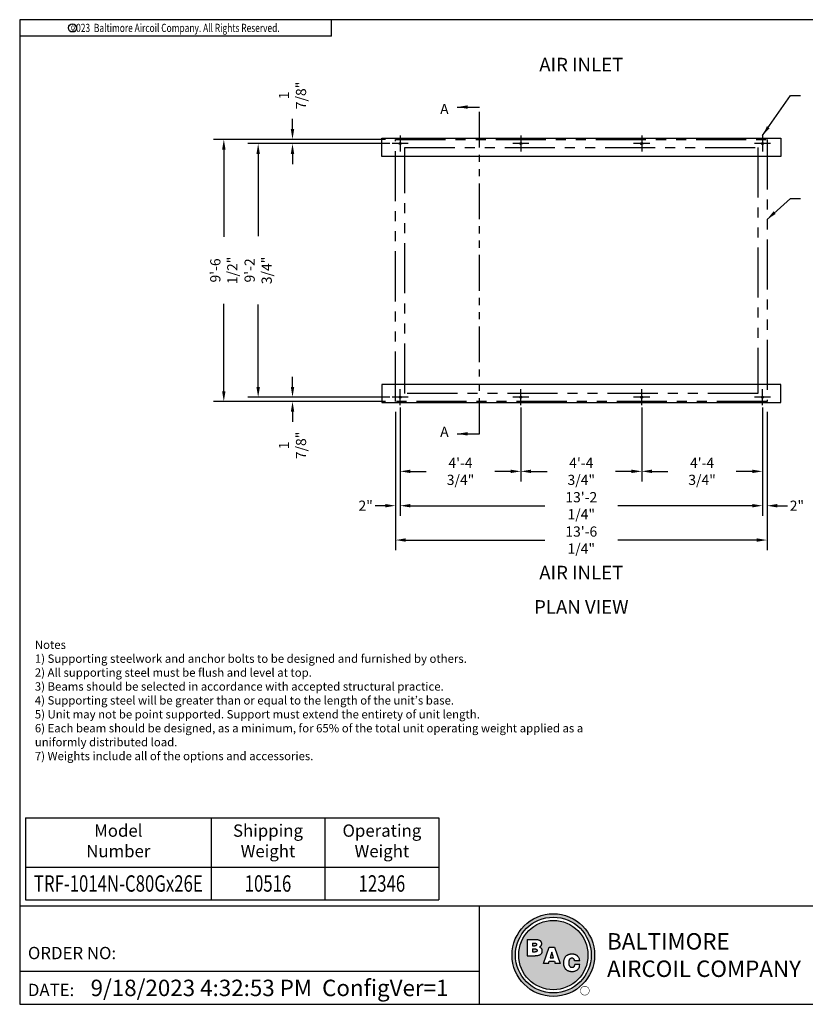
# Model space of a CAD drawing. Units: inches. Extents: x 1590 to 2163, y -383 to 47.
# Drawn here: x 1590 to 1933, y -383 to 47 of the extents above; entities that cross this region are included whole.
import ezdxf
from ezdxf.enums import TextEntityAlignment as Align

# ---------------------------------------------------------------- set-up
doc = ezdxf.new("R2010")
doc.units = ezdxf.units.IN
doc.header["$MEASUREMENT"] = 0
doc.linetypes.add('PHANTOM2', pattern=[1.25, 0.625, -0.125, 0.125, -0.125, 0.125, -0.125])
doc.layers.get('0').update_dxf_attribs({"linetype": 'CONTINUOUS'})
for name, color, linetype in [('STD-BASE', 6, 'CONTINUOUS'), ('STD-PLAN-A', 7, 'CONTINUOUS'), ('TEXT', 4, 'CONTINUOUS')]:
    doc.layers.add(name, color=color, linetype=linetype)
doc.styles.add('BAC', font='swissk.ttf')
doc.styles.add('BACtblk', font='swisscl.ttf')
doc.styles.add('BACtblkBold', font='swissck.ttf')
doc.styles.add('ROMANS', font='romans.shx', dxfattribs={"width": 0.75})
doc.styles.add('SIMPLEX', font='simplex.shx', dxfattribs={"oblique": 10})
doc.styles.add('SUBMITTAL', font='simplex.shx', dxfattribs={"width": 0.75})
doc.styles.add('SUBTTF', font='ARIALN.TTF')
doc.dimstyles.new('SUBMITTAL', dxfattribs={"dimtxt": 0.09375, "dimasz": 0.09375, "dimexe": 0.03125, "dimexo": 0.0625, "dimgap": 0.0625, "dimtad": 0, "dimdec": 4, "dimzin": 4, "dimdsep": 46, "dimlunit": 4, "dimtxsty": 'SUBMITTAL', "dimcen": 0.09375, "dimclre": 6, "dimadec": 0, "dimazin": 0, "dimtfac": 1, "dimtdec": 0, "dimtofl": 0, "dimtmove": 0, "dimatfit": 3, "dimfxl": 1, "dimfrac": 2, "dimtolj": 1, "dimtzin": 4, "dimarcsym": 0})

# ---------------------------------------------------------------- blocks, each defined once
blk = doc.blocks.new('BORDER')
for p, q in [((1, 1), (0, 1)), ((0, 1), (0, 0)), ((1, 0), (1, 1)), ((0, 0), (1, 0))]:
    blk.add_line(p, q)
blk = doc.blocks.new('copyr0')
for q in [(2.375, 0), (0, -0.125)]:
    blk.add_line((2.375, -0.125), q)
at = {"color": 6}
blk.add_circle((0.4022, -0.0625), 0.0312, dxfattribs=at)
at = {"color": 6, "style": 'ROMANS', "width": 0.75}
blk.add_text('c', height=0.0469, dxfattribs=at).set_placement((0.4018, -0.0625), align=Align.MIDDLE)
blk.add_text('2023  Baltimore Aircoil Company. All Rights Reserved.', height=0.0625, dxfattribs=at).set_placement((1.1875, -0.0938), align=Align.CENTER)
blk = doc.blocks.new('model weights')
for p, q in [((3, 43), (3, 3)), ((3, 43), (204.41, 43)), ((93.37, 43), (93.37, 3)), ((148.89, 43), (148.89, 3)), ((204.41, 43), (204.41, 3)), ((3, 19), (204.41, 19)), ((3, 3), (204.41, 3))]:
    blk.add_line(p, q)
at = {"layer": 'TEXT', "char_height": 6, "attachment_point": 5, "style": 'SUBTTF'}
for s, insert, width in [('Model\\PNumber', (48.18, 31), 32.4424), ('Shipping\\PWeight', (121.13, 31), 52.9286), ('Operating\\PWeight', (176.65, 31), 52.9286)]:
    blk.add_mtext(s, dxfattribs=dict(at, insert=insert, width=width))
at = {"layer": 'TEXT', "style": 'SUBTTF', "width": 0.75}
for tag, p in [('MODELNUM', (48.18, 11)), ('SHIPWEIGHT', (121.13, 11)), ('OPWEIGHT', (176.65, 11))]:
    blk.add_attdef(tag, text='', height=8, dxfattribs=at).set_placement(p, align=Align.MIDDLE_CENTER)
blk = doc.blocks.new('*D9')
at = {"layer": 'STD-BASE', "color": 6, "lineweight": -2, "transparency": 16777216}
for p, q in [((1753.69, -124.59), (1753.69, -185.09)), ((1915.94, -124.59), (1915.94, -185.09))]:
    blk.add_line(p, q, dxfattribs=at)
at = {"layer": 'STD-BASE', "color": 0, "lineweight": -2, "transparency": 16777216}
for p, q in [((1758.14, -180.64), (1818.9, -180.64)), ((1911.48, -180.64), (1850.72, -180.64))]:
    blk.add_line(p, q, dxfattribs=at)
at = {"layer": 'STD-BASE', "color": 0, "transparency": 16777216}
for points in [[(1758.14, -179.89), (1758.14, -181.38), (1753.69, -180.64)], [(1911.48, -179.89), (1911.48, -181.38), (1915.94, -180.64)]]:
    blk.add_solid(points, dxfattribs=at)
at = {"layer": 'STD-BASE', "color": 0, "transparency": 16777216, "insert": (1834.81, -180.64), "char_height": 4.4548, "attachment_point": 5, "style": 'SUBMITTAL'}
blk.add_mtext('\\A1;13\'-6 1/4"', dxfattribs=at)
blk = doc.blocks.new('*D10')
at = {"layer": 'STD-BASE', "color": 6, "lineweight": -2, "transparency": 16777216}
for p, q in [((1749.23, -5.64), (1674.23, -5.64)), ((1749.23, -120.14), (1674.23, -120.14))]:
    blk.add_line(p, q, dxfattribs=at)
at = {"layer": 'STD-BASE', "color": 0, "lineweight": -2, "transparency": 16777216}
for p, q in [((1678.69, -10.09), (1678.69, -48.25)), ((1678.69, -115.68), (1678.69, -77.52))]:
    blk.add_line(p, q, dxfattribs=at)
at = {"layer": 'STD-BASE', "color": 0, "transparency": 16777216}
for points in [[(1677.95, -10.09), (1679.43, -10.09), (1678.69, -5.64)], [(1677.95, -115.68), (1679.43, -115.68), (1678.69, -120.14)]]:
    blk.add_solid(points, dxfattribs=at)
at = {"layer": 'STD-BASE', "color": 0, "transparency": 16777216, "insert": (1678.69, -62.89), "char_height": 4.4548, "attachment_point": 5, "rotation": 90, "style": 'SUBMITTAL'}
blk.add_mtext('\\A1;9\'-6 1/2"', dxfattribs=at)
blk = doc.blocks.new('*D11')
at = {"layer": 'STD-PLAN-A', "color": 6, "lineweight": -2, "transparency": 16777216}
for p, q in [((1751.23, -7.51), (1689.23, -7.51)), ((1751.23, -118.26), (1689.23, -118.26))]:
    blk.add_line(p, q, dxfattribs=at)
at = {"layer": 'STD-PLAN-A', "color": 0, "lineweight": -2, "transparency": 16777216}
for p, q in [((1693.69, -11.97), (1693.69, -47.93)), ((1693.69, -113.81), (1693.69, -77.84))]:
    blk.add_line(p, q, dxfattribs=at)
at = {"layer": 'STD-PLAN-A', "color": 0, "transparency": 16777216}
for points in [[(1692.95, -11.97), (1694.43, -11.97), (1693.69, -7.51)], [(1692.95, -113.81), (1694.43, -113.81), (1693.69, -118.26)]]:
    blk.add_solid(points, dxfattribs=at)
at = {"layer": 'STD-PLAN-A', "color": 0, "transparency": 16777216, "insert": (1693.69, -62.89), "char_height": 4.4548, "attachment_point": 5, "rotation": 90, "style": 'SUBMITTAL'}
blk.add_mtext('\\A1;9\'-2 3/4"', dxfattribs=at)
blk = doc.blocks.new('*D12')
at = {"layer": 'STD-PLAN-A', "color": 0, "lineweight": -2, "transparency": 16777216}
for p, q in [((1708.69, -113.81), (1708.69, -109.35)), ((1708.69, -124.59), (1708.69, -129.05))]:
    blk.add_line(p, q, dxfattribs=at)
at = {"layer": 'STD-PLAN-A', "color": 6, "lineweight": -2, "transparency": 16777216}
for p, q in [((1751.23, -118.26), (1704.23, -118.26)), ((1749.23, -120.14), (1704.23, -120.14))]:
    blk.add_line(p, q, dxfattribs=at)
at = {"layer": 'STD-PLAN-A', "color": 0, "transparency": 16777216}
for points in [[(1707.95, -113.81), (1709.43, -113.81), (1708.69, -118.26)], [(1707.95, -124.59), (1709.43, -124.59), (1708.69, -120.14)]]:
    blk.add_solid(points, dxfattribs=at)
at = {"layer": 'STD-PLAN-A', "color": 0, "transparency": 16777216, "insert": (1708.69, -139.31), "char_height": 4.455, "attachment_point": 5, "rotation": 90, "style": 'SUBMITTAL'}
blk.add_mtext('\\A1;1 7/8"', dxfattribs=at)
blk = doc.blocks.new('*D13')
at = {"layer": 'STD-PLAN-A', "color": 6, "lineweight": -2, "transparency": 16777216}
for p, q in [((1755.69, -122.72), (1755.69, -170.09)), ((1913.94, -122.72), (1913.94, -170.09))]:
    blk.add_line(p, q, dxfattribs=at)
at = {"layer": 'STD-PLAN-A', "color": 0, "lineweight": -2, "transparency": 16777216}
for p, q in [((1760.14, -165.64), (1818.9, -165.64)), ((1909.48, -165.64), (1850.72, -165.64))]:
    blk.add_line(p, q, dxfattribs=at)
at = {"layer": 'STD-PLAN-A', "color": 0, "transparency": 16777216}
for points in [[(1760.14, -164.89), (1760.14, -166.38), (1755.69, -165.64)], [(1909.48, -164.89), (1909.48, -166.38), (1913.94, -165.64)]]:
    blk.add_solid(points, dxfattribs=at)
at = {"layer": 'STD-PLAN-A', "color": 0, "transparency": 16777216, "insert": (1834.81, -165.64), "char_height": 4.4548, "attachment_point": 5, "style": 'SUBMITTAL'}
blk.add_mtext('\\A1;13\'-2 1/4"', dxfattribs=at)
blk = doc.blocks.new('*D14')
at = {"layer": 'STD-PLAN-A', "color": 6, "lineweight": -2, "transparency": 16777216}
for p, q in [((1861.19, -122.72), (1861.19, -155.09)), ((1913.94, -122.72), (1913.94, -155.09))]:
    blk.add_line(p, q, dxfattribs=at)
at = {"layer": 'STD-PLAN-A', "color": 0, "lineweight": -2, "transparency": 16777216}
for p, q in [((1865.64, -150.64), (1872.61, -150.64)), ((1909.48, -150.64), (1902.52, -150.64))]:
    blk.add_line(p, q, dxfattribs=at)
at = {"layer": 'STD-PLAN-A', "color": 0, "transparency": 16777216}
for points in [[(1865.64, -149.89), (1865.64, -151.38), (1861.19, -150.64)], [(1909.48, -149.89), (1909.48, -151.38), (1913.94, -150.64)]]:
    blk.add_solid(points, dxfattribs=at)
at = {"layer": 'STD-PLAN-A', "color": 0, "transparency": 16777216, "insert": (1887.56, -150.64), "char_height": 4.4548, "attachment_point": 5, "style": 'SUBMITTAL'}
blk.add_mtext('\\A1;4\'-4 3/4"', dxfattribs=at)
blk = doc.blocks.new('*D15')
at = {"layer": 'STD-PLAN-A', "color": 6, "lineweight": -2, "transparency": 16777216}
for p, q in [((1753.69, -124.59), (1753.69, -170.09)), ((1755.69, -122.72), (1755.69, -170.09))]:
    blk.add_line(p, q, dxfattribs=at)
at = {"layer": 'STD-PLAN-A', "color": 0, "lineweight": -2, "transparency": 16777216}
for p, q in [((1749.23, -165.64), (1744.78, -165.64)), ((1760.14, -165.64), (1764.6, -165.64))]:
    blk.add_line(p, q, dxfattribs=at)
at = {"layer": 'STD-PLAN-A', "color": 0, "transparency": 16777216}
for points in [[(1749.23, -164.89), (1749.23, -166.38), (1753.69, -165.64)], [(1760.14, -164.89), (1760.14, -166.38), (1755.69, -165.64)]]:
    blk.add_solid(points, dxfattribs=at)
at = {"layer": 'STD-PLAN-A', "color": 0, "transparency": 16777216, "insert": (1740.64, -165.64), "char_height": 4.455, "attachment_point": 5, "style": 'SUBMITTAL'}
blk.add_mtext('\\A1;2"', dxfattribs=at)
blk = doc.blocks.new('*D16')
at = {"layer": 'STD-PLAN-A', "color": 6, "lineweight": -2, "transparency": 16777216}
for p, q in [((1913.94, -122.72), (1913.94, -170.09)), ((1915.94, -124.59), (1915.94, -170.09))]:
    blk.add_line(p, q, dxfattribs=at)
at = {"layer": 'STD-PLAN-A', "color": 0, "lineweight": -2, "transparency": 16777216}
for p, q in [((1909.48, -165.64), (1905.03, -165.64)), ((1920.39, -165.64), (1924.85, -165.64))]:
    blk.add_line(p, q, dxfattribs=at)
at = {"layer": 'STD-PLAN-A', "color": 0, "transparency": 16777216}
for points in [[(1909.48, -164.89), (1909.48, -166.38), (1913.94, -165.64)], [(1920.39, -164.89), (1920.39, -166.38), (1915.94, -165.64)]]:
    blk.add_solid(points, dxfattribs=at)
at = {"layer": 'STD-PLAN-A', "color": 0, "transparency": 16777216, "insert": (1928.98, -165.64), "char_height": 4.455, "attachment_point": 5, "style": 'SUBMITTAL'}
blk.add_mtext('\\A1;2"', dxfattribs=at)
blk = doc.blocks.new('*D17')
at = {"layer": 'STD-PLAN-A', "color": 6, "lineweight": -2, "transparency": 16777216}
for p, q in [((1808.44, -122.72), (1808.44, -155.09)), ((1861.19, -122.72), (1861.19, -155.09))]:
    blk.add_line(p, q, dxfattribs=at)
at = {"layer": 'STD-PLAN-A', "color": 0, "lineweight": -2, "transparency": 16777216}
for p, q in [((1812.89, -150.64), (1819.86, -150.64)), ((1856.73, -150.64), (1849.77, -150.64))]:
    blk.add_line(p, q, dxfattribs=at)
at = {"layer": 'STD-PLAN-A', "color": 0, "transparency": 16777216}
for points in [[(1812.89, -149.89), (1812.89, -151.38), (1808.44, -150.64)], [(1856.73, -149.89), (1856.73, -151.38), (1861.19, -150.64)]]:
    blk.add_solid(points, dxfattribs=at)
at = {"layer": 'STD-PLAN-A', "color": 0, "transparency": 16777216, "insert": (1834.81, -150.64), "char_height": 4.4548, "attachment_point": 5, "style": 'SUBMITTAL'}
blk.add_mtext('\\A1;4\'-4 3/4"', dxfattribs=at)
blk = doc.blocks.new('*D18')
at = {"layer": 'STD-PLAN-A', "color": 6, "lineweight": -2, "transparency": 16777216}
for p, q in [((1755.69, -122.72), (1755.69, -155.09)), ((1808.44, -122.72), (1808.44, -155.09))]:
    blk.add_line(p, q, dxfattribs=at)
at = {"layer": 'STD-PLAN-A', "color": 0, "lineweight": -2, "transparency": 16777216}
for p, q in [((1760.14, -150.64), (1767.11, -150.64)), ((1803.98, -150.64), (1797.02, -150.64))]:
    blk.add_line(p, q, dxfattribs=at)
at = {"layer": 'STD-PLAN-A', "color": 0, "transparency": 16777216}
for points in [[(1760.14, -149.89), (1760.14, -151.38), (1755.69, -150.64)], [(1803.98, -149.89), (1803.98, -151.38), (1808.44, -150.64)]]:
    blk.add_solid(points, dxfattribs=at)
at = {"layer": 'STD-PLAN-A', "color": 0, "transparency": 16777216, "insert": (1782.06, -150.64), "char_height": 4.4548, "attachment_point": 5, "style": 'SUBMITTAL'}
blk.add_mtext('\\A1;4\'-4 3/4"', dxfattribs=at)
blk = doc.blocks.new('*D19')
at = {"layer": 'STD-PLAN-A', "color": 0, "lineweight": -2, "transparency": 16777216}
for p, q in [((1708.69, -1.18), (1708.69, 3.27)), ((1708.69, -11.97), (1708.69, -16.42))]:
    blk.add_line(p, q, dxfattribs=at)
at = {"layer": 'STD-PLAN-A', "color": 6, "lineweight": -2, "transparency": 16777216}
for p, q in [((1749.23, -5.64), (1704.23, -5.64)), ((1751.23, -7.51), (1704.23, -7.51))]:
    blk.add_line(p, q, dxfattribs=at)
at = {"layer": 'STD-PLAN-A', "color": 0, "transparency": 16777216}
for points in [[(1707.95, -1.18), (1709.43, -1.18), (1708.69, -5.64)], [(1707.95, -11.97), (1709.43, -11.97), (1708.69, -7.51)]]:
    blk.add_solid(points, dxfattribs=at)
at = {"layer": 'STD-PLAN-A', "color": 0, "transparency": 16777216, "insert": (1708.69, 13.53), "char_height": 4.455, "attachment_point": 5, "rotation": 90, "style": 'SUBMITTAL'}
blk.add_mtext('\\A1;1 7/8"', dxfattribs=at)
blk = doc.blocks.new('bacstblk')
h = blk.add_hatch(color=150)
h.dxf.hatch_style = 1
h.paths.add_polyline_path([(3.7506, 0.375, 1), (4.3799, 0.375, 1)])
h.paths.add_polyline_path([(4.3539, 0.375, -1), (3.7765, 0.375, -1)], flags=16)
h.paths.add_polyline_path([(4.3291, 0.375, -1), (3.8014, 0.375, -1)], flags=0)
h.paths.add_polyline_path([(3.943, 0.4942), (3.9603, 0.4889), (3.9714, 0.4784), (3.9755, 0.4618), (3.9722, 0.4467), (3.9609, 0.436), (3.974, 0.427), (3.9786, 0.415), (3.9789, 0.3973), (3.9729, 0.3838), (3.9613, 0.374), (3.9476, 0.3704), (3.9345, 0.3692), (3.8665, 0.3692), (3.8665, 0.4942)], flags=0)
h.paths.add_polyline_path([(4.0335, 0.4361), (4.0742, 0.4361), (4.1177, 0.3111), (4.0779, 0.3111), (4.0731, 0.3277), (4.0333, 0.3277), (4.0286, 0.3111), (3.9895, 0.3111)], flags=0)
h.paths.add_polyline_path([(4.1681, 0.3721), (4.1826, 0.3792), (4.1988, 0.3822), (4.2152, 0.3818), (4.233, 0.3787), (4.246, 0.3717), (4.2575, 0.3605), (4.2641, 0.3456), (4.266, 0.3315), (4.2275, 0.3315), (4.227, 0.3353), (4.2262, 0.3385), (4.2251, 0.3412), (4.2237, 0.3434), (4.2223, 0.3451), (4.2207, 0.3465), (4.2191, 0.3476), (4.2174, 0.3485), (4.2158, 0.3493), (4.2143, 0.3499), (4.2128, 0.3503), (4.2112, 0.3506), (4.2097, 0.3509), (4.2082, 0.351), (4.2066, 0.351), (4.205, 0.3509), (4.2033, 0.3507), (4.2016, 0.3504), (4.1999, 0.3501), (4.1982, 0.3496), (4.1965, 0.3489), (4.1949, 0.3482), (4.1933, 0.3472), (4.1919, 0.3461), (4.1905, 0.3449), (4.1893, 0.3434), (4.1882, 0.3418), (4.1873, 0.3401), (4.1864, 0.3384), (4.1856, 0.3365), (4.185, 0.3347), (4.1844, 0.3328), (4.184, 0.3309), (4.1836, 0.329), (4.1833, 0.3272), (4.1831, 0.3253), (4.183, 0.3234), (4.1829, 0.3216), (4.1828, 0.3197), (4.1828, 0.3178), (4.1828, 0.3158), (4.1829, 0.3139), (4.1829, 0.3119), (4.1831, 0.31), (4.1832, 0.308), (4.1834, 0.3061), (4.1837, 0.3043), (4.184, 0.3025), (4.1844, 0.3007), (4.1848, 0.299), (4.1853, 0.2974), (4.1859, 0.2959), (4.1865, 0.2944), (4.1872, 0.293), (4.188, 0.2917), (4.1889, 0.2904), (4.1899, 0.2893), (4.1909, 0.2882), (4.192, 0.2871), (4.1932, 0.2862), (4.1944, 0.2853), (4.1956, 0.2846), (4.1969, 0.2839), (4.1981, 0.2834), (4.1994, 0.2829), (4.2007, 0.2825), (4.2019, 0.2822), (4.2032, 0.282), (4.2045, 0.2819), (4.2057, 0.2818), (4.207, 0.2818), (4.2083, 0.2818), (4.2096, 0.2819), (4.211, 0.282), (4.2123, 0.2821), (4.2137, 0.2824), (4.2151, 0.2828), (4.2165, 0.2833), (4.2179, 0.284), (4.2194, 0.2848), (4.2209, 0.2858), (4.2224, 0.2871), (4.2239, 0.2886), (4.2252, 0.2905), (4.2264, 0.2927), (4.2274, 0.2954), (4.2282, 0.2986), (4.2286, 0.3024), (4.2667, 0.3024), (4.2652, 0.2888), (4.2582, 0.2721), (4.2446, 0.26), (4.229, 0.2531), (4.2146, 0.2503), (4.1987, 0.2502), (4.1812, 0.2537), (4.1655, 0.2618), (4.1537, 0.2735), (4.1468, 0.2865), (4.1431, 0.3002), (4.1418, 0.3168), (4.1433, 0.3339), (4.1484, 0.3494), (4.1569, 0.3625)], flags=0)
h = blk.add_hatch(color=150)
h.dxf.hatch_style = 1
h.paths.add_polyline_path([(3.8014, 0.375, 1), (4.3291, 0.375, 1)])
h.paths.add_polyline_path([(4.0742, 0.4361), (4.1177, 0.3111), (4.0779, 0.3111), (4.0731, 0.3277), (4.0333, 0.3277), (4.0286, 0.3111), (3.9895, 0.3111), (4.0335, 0.4361)], flags=16)
h.paths.add_polyline_path([(3.974, 0.427), (3.9786, 0.415), (3.9789, 0.3973), (3.9729, 0.3838), (3.9613, 0.374), (3.9476, 0.3704), (3.9345, 0.3692), (3.8665, 0.3692), (3.8665, 0.4942), (3.943, 0.4942), (3.9603, 0.4889), (3.9714, 0.4784), (3.9755, 0.4618), (3.9722, 0.4467), (3.9609, 0.436)], flags=16)
h.paths.add_polyline_path([(4.266, 0.3315), (4.2275, 0.3315), (4.227, 0.3353), (4.2262, 0.3385), (4.2251, 0.3412), (4.2237, 0.3434), (4.2223, 0.3451), (4.2207, 0.3465), (4.2191, 0.3476), (4.2174, 0.3485), (4.2158, 0.3493), (4.2143, 0.3499), (4.2128, 0.3503), (4.2112, 0.3506), (4.2097, 0.3509), (4.2082, 0.351), (4.2066, 0.351), (4.205, 0.3509), (4.2033, 0.3507), (4.2016, 0.3504), (4.1999, 0.3501), (4.1982, 0.3496), (4.1965, 0.3489), (4.1949, 0.3482), (4.1933, 0.3472), (4.1919, 0.3461), (4.1905, 0.3449), (4.1893, 0.3434), (4.1882, 0.3418), (4.1873, 0.3401), (4.1864, 0.3384), (4.1856, 0.3365), (4.185, 0.3347), (4.1844, 0.3328), (4.184, 0.3309), (4.1836, 0.329), (4.1833, 0.3272), (4.1831, 0.3253), (4.183, 0.3234), (4.1829, 0.3216), (4.1828, 0.3197), (4.1828, 0.3178), (4.1828, 0.3158), (4.1829, 0.3139), (4.1829, 0.3119), (4.1831, 0.31), (4.1832, 0.308), (4.1834, 0.3061), (4.1837, 0.3043), (4.184, 0.3025), (4.1844, 0.3007), (4.1848, 0.299), (4.1853, 0.2974), (4.1859, 0.2959), (4.1865, 0.2944), (4.1872, 0.293), (4.188, 0.2917), (4.1889, 0.2904), (4.1899, 0.2893), (4.1909, 0.2882), (4.192, 0.2871), (4.1932, 0.2862), (4.1944, 0.2853), (4.1956, 0.2846), (4.1969, 0.2839), (4.1981, 0.2834), (4.1994, 0.2829), (4.2007, 0.2825), (4.2019, 0.2822), (4.2032, 0.282), (4.2045, 0.2819), (4.2057, 0.2818), (4.207, 0.2818), (4.2083, 0.2818), (4.2096, 0.2819), (4.211, 0.282), (4.2123, 0.2821), (4.2137, 0.2824), (4.2151, 0.2828), (4.2165, 0.2833), (4.2179, 0.284), (4.2194, 0.2848), (4.2209, 0.2858), (4.2224, 0.2871), (4.2239, 0.2886), (4.2252, 0.2905), (4.2264, 0.2927), (4.2274, 0.2954), (4.2282, 0.2986), (4.2286, 0.3024), (4.2667, 0.3024), (4.2652, 0.2888), (4.2582, 0.2721), (4.2446, 0.26), (4.229, 0.2531), (4.2146, 0.2503), (4.1987, 0.2502), (4.1812, 0.2537), (4.1655, 0.2618), (4.1537, 0.2735), (4.1468, 0.2865), (4.1431, 0.3002), (4.1418, 0.3168), (4.1433, 0.3339), (4.1484, 0.3494), (4.1569, 0.3625), (4.1681, 0.3721), (4.1826, 0.3792), (4.1988, 0.3822), (4.2152, 0.3818), (4.233, 0.3787), (4.246, 0.3717), (4.2575, 0.3605), (4.2641, 0.3456)], flags=16)
h = blk.add_hatch(color=150)
h.dxf.hatch_style = 1
h.paths.add_polyline_path([(3.9339, 0.4471), (3.9348, 0.4479), (3.9355, 0.4488), (3.936, 0.4497), (3.9364, 0.4506), (3.9368, 0.4515), (3.937, 0.4524), (3.9372, 0.4533), (3.9373, 0.4542), (3.9373, 0.4552), (3.9373, 0.4561), (3.9372, 0.457), (3.937, 0.458), (3.9368, 0.4589), (3.9365, 0.4598), (3.9362, 0.4606), (3.9358, 0.4615), (3.9352, 0.4622), (3.9346, 0.4629), (3.9339, 0.4635), (3.933, 0.464), (3.932, 0.4645), (3.9308, 0.4648), (3.9294, 0.4651), (3.9277, 0.4654), (3.9258, 0.4656), (3.9236, 0.4658), (3.921, 0.4659), (3.9054, 0.4659), (3.9054, 0.4445), (3.9237, 0.4445), (3.9267, 0.4447), (3.9292, 0.4452), (3.9312, 0.4457), (3.9327, 0.4464)])
h.paths.add_polyline_path([(3.9412, 0.4083), (3.9413, 0.4092), (3.9413, 0.4102), (3.9412, 0.4112), (3.9411, 0.4122), (3.941, 0.4132), (3.9407, 0.4142), (3.9403, 0.4152), (3.9398, 0.4161), (3.9393, 0.417), (3.9385, 0.4178), (3.9377, 0.4186), (3.9366, 0.4193), (3.9354, 0.42), (3.9339, 0.4205), (3.932, 0.4209), (3.9299, 0.4213), (3.9273, 0.4215), (3.9243, 0.4215), (3.9054, 0.4215), (3.9054, 0.3986), (3.9265, 0.3986), (3.9293, 0.3988), (3.9317, 0.3992), (3.9336, 0.3997), (3.9352, 0.4002), (3.9365, 0.4008), (3.9376, 0.4015), (3.9384, 0.4023), (3.9391, 0.403), (3.9396, 0.4038), (3.9401, 0.4047), (3.9405, 0.4055), (3.9408, 0.4064), (3.941, 0.4073)])
h.paths.add_polyline_path([(4.0534, 0.3968), (4.0405, 0.3539), (4.0658, 0.3539)])
for p, q in [((0, 0.75), (10, 0.75)), ((3.5, 0.75), (3.5, 0)), ((6.5, 0.75), (6.5, 0)), ((6.5, 0.3125), (10, 0.3125)), ((9.6875, 0.3125), (9.6875, 0)), ((3.5, 0.25), (0, 0.25))]:
    blk.add_line(p, q)
at = {"color": 150}
for p, q in [((3.8665, 0.4942), (3.9302, 0.4942)), ((3.8665, 0.4942), (3.8665, 0.3692)), ((3.9054, 0.4659), (3.9054, 0.4445)), ((3.9054, 0.4659), (3.921, 0.4659)), ((3.9054, 0.4445), (3.9237, 0.4445)), ((3.9054, 0.4215), (3.9054, 0.3986)), ((3.9054, 0.4215), (3.9243, 0.4215)), ((3.9054, 0.3986), (3.9265, 0.3986)), ((3.9895, 0.3111), (4.0335, 0.4361)), ((4.0335, 0.4361), (4.0742, 0.4361)), ((4.0534, 0.3968), (4.0405, 0.3539)), ((4.0658, 0.3539), (4.0534, 0.3968)), ((4.0742, 0.4361), (4.1177, 0.3111)), ((3.8665, 0.3692), (3.9279, 0.3692)), ((4.0286, 0.3111), (3.9895, 0.3111)), ((4.0286, 0.3111), (4.0333, 0.3277)), ((4.0333, 0.3277), (4.0731, 0.3277)), ((4.0405, 0.3539), (4.0658, 0.3539)), ((4.0731, 0.3277), (4.0779, 0.3111)), ((4.1177, 0.3111), (4.0779, 0.3111)), ((4.266, 0.3315), (4.2275, 0.3315)), ((4.2667, 0.3024), (4.2286, 0.3024))]:
    blk.add_line(p, q, dxfattribs=at)
for points in [[(3.921, 0.4659), (3.9236, 0.4658), (3.9258, 0.4656), (3.9277, 0.4654), (3.9294, 0.4651), (3.9308, 0.4648), (3.932, 0.4645), (3.933, 0.464), (3.9339, 0.4635), (3.9346, 0.4629), (3.9352, 0.4622), (3.9358, 0.4615), (3.9362, 0.4606), (3.9365, 0.4598), (3.9368, 0.4589), (3.937, 0.458), (3.9372, 0.457), (3.9373, 0.4561), (3.9373, 0.4552), (3.9373, 0.4542), (3.9372, 0.4533), (3.937, 0.4524), (3.9368, 0.4515), (3.9364, 0.4506), (3.936, 0.4497), (3.9355, 0.4488), (3.9348, 0.4479), (3.9339, 0.4471), (3.9327, 0.4464), (3.9312, 0.4457), (3.9292, 0.4452), (3.9267, 0.4447), (3.9237, 0.4445)], [(3.9302, 0.4942), (3.9378, 0.494), (3.9442, 0.4933), (3.9498, 0.4922), (3.9544, 0.4907), (3.9584, 0.489), (3.9617, 0.4871), (3.9644, 0.4851), (3.9666, 0.4829), (3.9685, 0.4808), (3.97, 0.4786), (3.9713, 0.4764), (3.9722, 0.4742), (3.973, 0.4719), (3.9735, 0.4697), (3.9739, 0.4675), (3.9742, 0.4654), (3.9744, 0.4632), (3.9744, 0.4611), (3.9744, 0.459), (3.9743, 0.4569), (3.974, 0.4548), (3.9735, 0.4529), (3.9729, 0.4509), (3.9722, 0.449), (3.9712, 0.4471), (3.97, 0.4454), (3.9687, 0.4436), (3.9672, 0.442), (3.9655, 0.4404), (3.9637, 0.4389), (3.9617, 0.4374), (3.9595, 0.4361)], [(3.9243, 0.4215), (3.9273, 0.4215), (3.9299, 0.4213), (3.932, 0.4209), (3.9339, 0.4205), (3.9354, 0.42), (3.9366, 0.4193), (3.9377, 0.4186), (3.9385, 0.4178), (3.9393, 0.417), (3.9398, 0.4161), (3.9403, 0.4152), (3.9407, 0.4142), (3.941, 0.4132), (3.9411, 0.4122), (3.9412, 0.4112), (3.9413, 0.4102), (3.9413, 0.4092), (3.9412, 0.4083), (3.941, 0.4073), (3.9408, 0.4064), (3.9405, 0.4055), (3.9401, 0.4047), (3.9396, 0.4038), (3.9391, 0.403), (3.9384, 0.4023), (3.9376, 0.4015), (3.9365, 0.4008), (3.9352, 0.4002), (3.9336, 0.3997), (3.9317, 0.3992), (3.9293, 0.3988), (3.9265, 0.3986)], [(3.9595, 0.4361), (3.9648, 0.4333), (3.9689, 0.4305), (3.972, 0.4276), (3.9744, 0.4247), (3.976, 0.4218), (3.9771, 0.4188), (3.9778, 0.416), (3.9783, 0.4132), (3.9786, 0.4106), (3.9787, 0.408), (3.9787, 0.4056), (3.9787, 0.4033), (3.9785, 0.401), (3.9782, 0.3989), (3.9778, 0.3968), (3.9773, 0.3948), (3.9767, 0.3928), (3.976, 0.3909), (3.9752, 0.389), (3.9742, 0.3871), (3.973, 0.3852), (3.9716, 0.3834), (3.9699, 0.3815), (3.968, 0.3796), (3.9657, 0.3777), (3.963, 0.3758), (3.9596, 0.374), (3.9555, 0.3724), (3.9504, 0.3711), (3.9442, 0.3701), (3.9367, 0.3694), (3.9279, 0.3692)], [(4.266, 0.3315), (4.265, 0.339), (4.2636, 0.3453), (4.2619, 0.3507), (4.2598, 0.3552), (4.2576, 0.3591), (4.2553, 0.3623), (4.2528, 0.365), (4.2504, 0.3674), (4.2481, 0.3694), (4.2458, 0.3712), (4.2436, 0.3728), (4.2413, 0.3742), (4.2391, 0.3754), (4.2368, 0.3765), (4.2344, 0.3774), (4.2319, 0.3783), (4.2294, 0.379), (4.2267, 0.3797), (4.2239, 0.3803), (4.2211, 0.3808), (4.2181, 0.3812), (4.2151, 0.3816), (4.212, 0.3818), (4.2089, 0.382), (4.2058, 0.382), (4.2026, 0.382), (4.1994, 0.3818), (4.1962, 0.3815), (4.1929, 0.3811), (4.1896, 0.3805), (4.1863, 0.3797), (4.183, 0.3787), (4.1797, 0.3776), (4.1765, 0.3762), (4.1732, 0.3746), (4.1701, 0.3729), (4.167, 0.3709), (4.164, 0.3686), (4.1612, 0.3662), (4.1585, 0.3636), (4.156, 0.3607), (4.1537, 0.3576), (4.1516, 0.3543), (4.1497, 0.3509), (4.148, 0.3472), (4.1465, 0.3435), (4.1452, 0.3396), (4.1441, 0.3355), (4.1433, 0.3314), (4.1427, 0.3272), (4.1423, 0.3229), (4.1421, 0.3187), (4.1421, 0.3145), (4.1423, 0.3103), (4.1426, 0.3063), (4.1431, 0.3024), (4.1437, 0.2986), (4.1445, 0.295), (4.1454, 0.2916), (4.1465, 0.2883), (4.1477, 0.2852), (4.149, 0.2822), (4.1506, 0.2793), (4.1523, 0.2765), (4.1541, 0.2738), (4.1562, 0.2713), (4.1584, 0.2688), (4.1607, 0.2665), (4.1633, 0.2643), (4.1659, 0.2623), (4.1687, 0.2604), (4.1717, 0.2586), (4.1748, 0.257), (4.178, 0.2556), (4.1814, 0.2543), (4.185, 0.2532), (4.1887, 0.2522), (4.1925, 0.2514), (4.1965, 0.2509), (4.2007, 0.2504), (4.2051, 0.2502), (4.2096, 0.2502), (4.2142, 0.2505), (4.219, 0.2511), (4.2238, 0.2521), (4.2287, 0.2534), (4.2337, 0.2551), (4.2387, 0.2573), (4.2437, 0.2601), (4.2485, 0.2634), (4.2531, 0.2675), (4.2572, 0.2724), (4.2608, 0.2782), (4.2637, 0.2851), (4.2657, 0.2931), (4.2667, 0.3024)], [(4.2275, 0.3315), (4.227, 0.3353), (4.2262, 0.3385), (4.2251, 0.3412), (4.2237, 0.3434), (4.2223, 0.3451), (4.2207, 0.3465), (4.2191, 0.3476), (4.2174, 0.3485), (4.2158, 0.3493), (4.2143, 0.3499), (4.2128, 0.3503), (4.2112, 0.3506), (4.2097, 0.3509), (4.2082, 0.351), (4.2066, 0.351), (4.205, 0.3509), (4.2033, 0.3507), (4.2016, 0.3504), (4.1999, 0.3501), (4.1982, 0.3496), (4.1965, 0.3489), (4.1949, 0.3482), (4.1933, 0.3472), (4.1919, 0.3461), (4.1905, 0.3449), (4.1893, 0.3434), (4.1882, 0.3418), (4.1873, 0.3401), (4.1864, 0.3384), (4.1856, 0.3365), (4.185, 0.3347), (4.1844, 0.3328), (4.184, 0.3309), (4.1836, 0.329), (4.1833, 0.3272), (4.1831, 0.3253), (4.183, 0.3234), (4.1829, 0.3216), (4.1828, 0.3197), (4.1828, 0.3178), (4.1828, 0.3158), (4.1829, 0.3139), (4.1829, 0.3119), (4.1831, 0.31), (4.1832, 0.308), (4.1834, 0.3061), (4.1837, 0.3043), (4.184, 0.3025), (4.1844, 0.3007), (4.1848, 0.299), (4.1853, 0.2974), (4.1859, 0.2959), (4.1865, 0.2944), (4.1872, 0.293), (4.188, 0.2917), (4.1889, 0.2904), (4.1899, 0.2893), (4.1909, 0.2882), (4.192, 0.2871), (4.1932, 0.2862), (4.1944, 0.2853), (4.1956, 0.2846), (4.1969, 0.2839), (4.1981, 0.2834), (4.1994, 0.2829), (4.2007, 0.2825), (4.2019, 0.2822), (4.2032, 0.282), (4.2045, 0.2819), (4.2057, 0.2818), (4.207, 0.2818), (4.2083, 0.2818), (4.2096, 0.2819), (4.211, 0.282), (4.2123, 0.2821), (4.2137, 0.2824), (4.2151, 0.2828), (4.2165, 0.2833), (4.2179, 0.284), (4.2194, 0.2848), (4.2209, 0.2858), (4.2224, 0.2871), (4.2239, 0.2886), (4.2252, 0.2905), (4.2264, 0.2927), (4.2274, 0.2954), (4.2282, 0.2986), (4.2286, 0.3024)]]:
    blk.add_lwpolyline(points, dxfattribs=at)
for radius in [0.3147, 0.2887, 0.2639]:
    blk.add_circle((4.0652, 0.375), radius, dxfattribs=at)
at = {"layer": 'TEXT', "color": 150, "linetype": 'Continuous', "const_width": 0.00375}
blk.add_lwpolyline([(4.2715, 0.1037, 1), (4.339, 0.1037, 1)], format="xyb", close=True, dxfattribs=at)
at = {"color": 6, "style": 'SIMPLEX'}
blk.add_text('DRAWING NUMBER:', height=0.0625, dxfattribs=at).set_placement((8.0938, 0.2188), align=Align.CENTER)
at = {"layer": 'TEXT', "color": 150, "style": 'BAC'}
for s, p in [('BALTIMORE', (4.4744, 0.4169)), ('AIRCOIL COMPANY', (4.4744, 0.2084))]:
    blk.add_text(s, height=0.125, dxfattribs=at).set_placement(p)
at = {"layer": 'TEXT', "color": 4, "style": 'BACtblk'}
for s, p in [('ORDER NO:', (0.0625, 0.3438)), ('DATE:', (0.0625, 0.0625))]:
    blk.add_text(s, height=0.09375, dxfattribs=at).set_placement(p)
at = {"layer": 'TEXT', "color": 4, "style": 'BACtblkBold'}
for tag, height, p in [('MODEL1', 0.1094, (8.25, 0.5715)), ('MODEL2', 0.1094, (8.25, 0.384)), ('DWGNUM', 0.1406, (8.0938, 0.0312))]:
    blk.add_attdef(tag, text='', height=height, dxfattribs=at).set_placement(p, align=Align.CENTER)
for tag, p in [('DESC', (0.0625, 0.5312)), ('ORDER', (0.9643, 0.3438)), ('DATE', (0.5402, 0.0625))]:
    blk.add_attdef(tag, p, '', height=0.125, dxfattribs=at)
blk.add_attdef('REV', text='', height=0.1562, dxfattribs=at).set_placement((9.8438, 0.1562), align=Align.MIDDLE)
at = {"layer": 'TEXT', "color": 4, "style": 'BACtblk', "flags": 1}
blk.add_attdef('DWGBY', (2.0402, 0.0625), '', height=0.0938, dxfattribs=at)

msp = doc.modelspace()

# ---------------------------------------------------------------- linework, layer by layer
at = {"layer": 'STD-BASE', "linetype": 'PHANTOM2', "ltscale": 35}
msp.add_lwpolyline([(1753.6878, -5.6366), (1915.9378, -5.6366), (1915.9378, -120.1366), (1753.6878, -120.1366), (1753.6878, -5.6366)], dxfattribs=at)
msp.add_lwpolyline([(1757.6878, -9.1366), (1911.9378, -9.1366), (1911.9378, -116.6366), (1757.6878, -116.6366)], close=True, dxfattribs=at)
at = {"layer": 'STD-BASE'}
for centre in [(1755.6878, -7.5116), (1808.4378, -7.5116), (1861.1878, -7.5116), (1913.9378, -7.5116), (1755.6878, -118.2616), (1808.4378, -118.2616), (1861.1878, -118.2616), (1913.9378, -118.2616)]:
    msp.add_circle(centre, 0.4375, dxfattribs=at)
at = {"layer": 'STD-PLAN-A', "linetype": 'PHANTOM2', "ltscale": 25}
msp.add_line((1790.3793, -134.2396), (1790.3793, 8.4663), dxfattribs=at)
at = {"layer": 'STD-PLAN-A'}
for p, q in [((1755.6878, -4.0116), (1755.6878, -11.0116)), ((1808.4378, -4.0116), (1808.4378, -11.0116)), ((1861.1878, -4.0116), (1861.1878, -11.0116)), ((1913.9378, -4.0116), (1913.9378, -11.0116)), ((1759.1878, -7.5116), (1752.1878, -7.5116)), ((1811.9378, -7.5116), (1804.9378, -7.5116)), ((1864.6878, -7.5116), (1857.6878, -7.5116)), ((1917.4378, -7.5116), (1910.4378, -7.5116)), ((1755.6878, -121.7616), (1755.6878, -114.7616)), ((1808.4378, -121.7616), (1808.4378, -114.7616)), ((1861.1878, -121.7616), (1861.1878, -114.7616)), ((1913.9378, -121.7616), (1913.9378, -114.7616)), ((1759.1878, -118.2616), (1752.1878, -118.2616)), ((1811.9378, -118.2616), (1804.9378, -118.2616)), ((1864.6878, -118.2616), (1857.6878, -118.2616)), ((1917.4378, -118.2616), (1910.4378, -118.2616))]:
    msp.add_line(p, q, dxfattribs=at)
for points in [[(1747.6878, -13.1366), (1747.6878, -5.1366), (1921.9378, -5.1366), (1921.9378, -13.1366), (1747.6878, -13.1366)], [(1747.6878, -112.6366), (1747.6878, -120.6366), (1921.9378, -120.6366), (1921.9378, -112.6366), (1747.6878, -112.6366)]]:
    msp.add_lwpolyline(points, dxfattribs=at)

# ---------------------------------------------------------------- block references
for name, p, xscale, yscale, zscale in [('BORDER', (1589.5345, -383.3865), 573.3333333333104, 429.9999999999827, 573.3333333333104), ('copyr0', (1589.5345, 46.6135), 57.33333333333103, 57.33333333333103, 57.33333333333103), ('copyr0', (1589.5345, 46.6135), 57.33333333333103, 57.33333333333103, 57.33333333333103)]:
    msp.add_blockref(name, p, dxfattribs=dict(xscale=xscale, yscale=yscale, zscale=zscale))
for name, p, xscale, yscale, zscale, values in [('model weights', (1589.4373, -340.4836), 0.8960818002599357, 0.8960818002599357, 0.8960818002599357, {'OPWEIGHT': '12346', 'SHIPWEIGHT': '10516', 'MODELNUM': 'TRF-1014N-C80Gx26E'}), ('bacstblk', (1589.5345, -383.3865), 57.33333333333104, 57.33333333333104, 57.33333333333104, {'MODEL1': 'TrilliumSeries™ Adiabatic Cooler', 'MODEL2': 'Six Fan Unit Support', 'DATE': '9/18/2023 4:32:53 PM  ConfigVer=1'})]:
    msp.add_blockref(name, p, dxfattribs=dict(xscale=xscale, yscale=yscale, zscale=zscale)).add_auto_attribs(values)

# ---------------------------------------------------------------- texts
at = {"layer": 'STD-BASE', "char_height": 5.97, "width": 109.841779, "attachment_point": 5, "style": 'SUBMITTAL'}
for s, insert in [('AIR INLET', (1834.8128, 26.2025)), ('AIR INLET', (1834.8128, -195.6366)), ('PLAN VIEW', (1834.8128, -210.6366))]:
    msp.add_mtext(s, dxfattribs=dict(at, insert=insert))
at = {"layer": 'STD-PLAN-A', "insert": (1773.1827, -62.8866), "char_height": 4.45, "width": 43.213848, "attachment_point": 4, "style": 'SUBMITTAL'}
msp.add_mtext('\\A1;A\\P\\P\\P\\P\\P\\P\\P\\P\\P\\P\\P\\P\\P\\P\\P\\P\\P\\P\\PA', dxfattribs=at)
at = {"layer": 'TEXT', "color": 4, "insert": (1596.1536, -224.5333), "char_height": 3.6447619, "width": 245.25975, "attachment_point": 1, "style": 'SUBMITTAL'}
msp.add_mtext('Notes^M^J1) Supporting steelwork and anchor bolts to be designed and furnished by others.^M^J2) All supporting steel must be flush and level at top.^M^J3) Beams should be selected in accordance with accepted structural practice.^M^J4) Supporting steel will be greater than or equal to the length of the unit’s base.^M^J5) Unit may not be point supported. Support must extend the entirety of unit length.^M^J6) Each beam should be designed, as a minimum, for 65% of the total unit operating weight applied as a uniformly distributed load.^M^J7) Weights include all of the options and accessories.^M^J', dxfattribs=at)

# ---------------------------------------------------------------- dimensions: what is measured, and where the dimension line sits
at = {"layer": 'STD-BASE'}
dim = msp.add_linear_dim(base=(1678.6878, -5.6366), p1=(1753.6878, -120.1366), p2=(1753.6878, -5.6366), angle=90, dimstyle='SUBMITTAL', override={"dimscale": 63.64, "dimtxt": 0.07, "dimasz": 0.07, "dimexe": 0.07, "dimexo": 0.07, "dimgap": 0.03, "dimdec": 3}, dxfattribs=at)
dim.commit()
dim.dimension.update_dxf_attribs({"geometry": '*D10', "text_midpoint": (1678.6878, -62.8866), "dimtype": 160})
dim = msp.add_linear_dim(base=(1915.9378, -180.6366), p1=(1753.6878, -120.1366), p2=(1915.9378, -120.1366), dimstyle='SUBMITTAL', override={"dimscale": 63.64, "dimtxt": 0.07, "dimasz": 0.07, "dimexe": 0.07, "dimexo": 0.07, "dimgap": 0.03, "dimdec": 3}, dxfattribs=at)
dim.commit()
dim.dimension.update_dxf_attribs({"geometry": '*D9', "text_midpoint": (1834.8128, -180.6366), "dimtype": 160})
at = {"layer": 'STD-PLAN-A'}
for base, p1, p2, angle, picture, middle in [((1708.6878, -5.6366), (1755.6878, -7.5116), (1753.6878, -5.6366), 90, '*D19', (1708.6878, 13.5349)), ((1693.6878, -7.5116), (1755.6878, -118.2616), (1755.6878, -7.5116), 90, '*D11', (1693.6878, -62.8866)), ((1708.6878, -120.1366), (1755.6878, -118.2616), (1753.6878, -120.1366), 270, '*D12', (1708.6878, -139.3082))]:
    dim = msp.add_linear_dim(base=base, p1=p1, p2=p2, angle=angle, dimstyle='SUBMITTAL', override={"dimscale": 63.64, "dimtxt": 0.07, "dimasz": 0.07, "dimexe": 0.07, "dimexo": 0.07, "dimgap": 0.03, "dimdec": 3}, dxfattribs=at)
    dim.commit()
    dim.dimension.update_dxf_attribs({"geometry": picture, "text_midpoint": middle})
dim = msp.add_linear_dim(base=(1755.6878, -165.6366), p1=(1753.6878, -120.1366), p2=(1755.6878, -118.2616), dimstyle='SUBMITTAL', override={"dimscale": 63.64, "dimtxt": 0.07, "dimasz": 0.07, "dimexe": 0.07, "dimexo": 0.07, "dimgap": 0.03, "dimdec": 3}, dxfattribs=at)
dim.commit()
dim.dimension.update_dxf_attribs({"geometry": '*D15', "text_midpoint": (1740.6416, -165.6366), "dimtype": 160})
for base, p1, p2, picture, middle in [((1913.9378, -165.6366), (1755.6878, -118.2616), (1913.9378, -118.2616), '*D13', (1834.8128, -165.6366)), ((1808.4378, -150.6366), (1755.6878, -118.2616), (1808.4378, -118.2616), '*D18', (1782.0628, -150.6366)), ((1861.1878, -150.6366), (1808.4378, -118.2616), (1861.1878, -118.2616), '*D17', (1834.8128, -150.6366)), ((1913.9378, -150.6366), (1861.1878, -118.2616), (1913.9378, -118.2616), '*D14', (1887.5628, -150.6366))]:
    dim = msp.add_linear_dim(base=base, p1=p1, p2=p2, dimstyle='SUBMITTAL', override={"dimscale": 63.64, "dimtxt": 0.07, "dimasz": 0.07, "dimexe": 0.07, "dimexo": 0.07, "dimgap": 0.03, "dimdec": 3}, dxfattribs=at)
    dim.commit()
    dim.dimension.update_dxf_attribs({"geometry": picture, "text_midpoint": middle})
dim = msp.add_linear_dim(base=(1913.9378, -165.6366), p1=(1915.9378, -120.1366), p2=(1913.9378, -118.2616), angle=180, dimstyle='SUBMITTAL', override={"dimscale": 63.64, "dimtxt": 0.07, "dimasz": 0.07, "dimexe": 0.07, "dimexo": 0.07, "dimgap": 0.03, "dimdec": 3}, dxfattribs=at)
dim.commit()
dim.dimension.update_dxf_attribs({"geometry": '*D16', "text_midpoint": (1928.984, -165.6366), "dimtype": 160})

# ---------------------------------------------------------------- leaders
at = {"layer": 'STD-BASE', "annotation_type": 0, "has_hookline": 1, "hookline_direction": 0, "text_width": 33.5339}
msp.add_leader([(1915.9378, -40.6188), (1926.123, -31.5089), (1930.5778, -31.5089)], dimstyle='SUBMITTAL', override={"dimscale": 63.64, "dimasz": 0.07, "dimgap": 0.03, "dimcen": 4.055284, "dimarcsym": 1}, dxfattribs=at)
at = {"layer": 'STD-PLAN-A', "annotation_type": 0, "has_hookline": 1, "hookline_direction": 0, "text_width": 69.1339}
msp.add_leader([(1913.9378, -4.0188), (1926.123, 13.5038), (1930.5778, 13.5038)], dimstyle='SUBMITTAL', override={"dimscale": 63.64, "dimasz": 0.07, "dimgap": 0.03, "dimcen": 4.055284, "dimarcsym": 1}, dxfattribs=at)
at = {"layer": 'STD-PLAN-A'}
for points in [[(1780.6321, 8.4663), (1790.3793, 8.4663)], [(1780.6321, 8.4663), (1790.3793, 8.4663)], [(1780.6321, -134.2396), (1790.3793, -134.2396)]]:
    msp.add_leader(points, dimstyle='SUBMITTAL', override={"dimscale": 56.97, "dimasz": 0.08, "dimgap": 0.03, "dimcen": 4.055284, "dimarcsym": 1}, dxfattribs=at)

doc.saveas('drawing.dxf')
